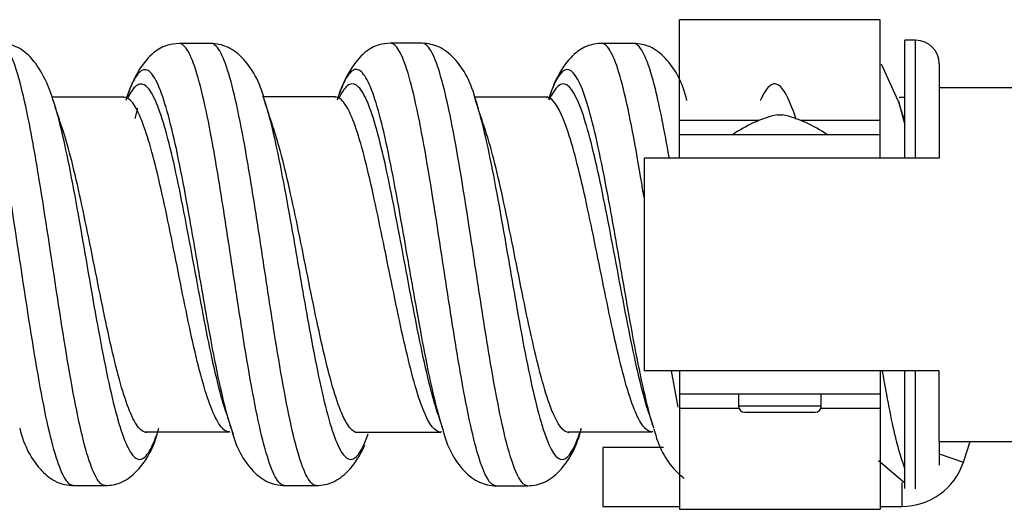
# Model space of a CAD drawing. Units: inches. Extents: x 0.3 to 16.7, y 0.3 to 10.7.
# Drawn here: x 4.2 to 4.3, y 5.7 to 5.8 of the extents above; entities that cross this region are included whole.
import ezdxf

# ---------------------------------------------------------------- set-up
doc = ezdxf.new("R2010")
doc.units = ezdxf.units.IN
doc.header["$MEASUREMENT"] = 0
doc.layers.add('GEOM', color=7, linetype='CONTINUOUS', lineweight=30)

msp = doc.modelspace()

# ---------------------------------------------------------------- linework, layer by layer
at = {"layer": 'GEOM', "linetype": 'Continuous'}
for p, q in [((4.318314307097519, 5.758627801248232), (4.284314307097519, 5.758627801248232)), ((4.284314307097519, 5.741529555065192), (4.284314307097519, 5.758627801248232)), ((4.318314307097519, 5.741529555065192), (4.318314307097519, 5.758627801248232)), ((4.324314307097518, 5.755143753280842), (4.322514307097519, 5.755143753280842)), ((4.322514307097519, 5.735141310308586), (4.322514307097519, 5.755143753280842)), ((4.324314307097518, 5.735141310308586), (4.324314307097518, 5.755143753280842)), ((4.321378484073962, 5.744867426668836), (4.318529278588754, 5.751084325130456)), ((4.328314307097519, 5.751143753280841), (4.328314307097519, 5.7471436449122)), ((4.328314307097519, 5.747143753280842), (4.328314307097519, 5.735143753280841)), ((4.328314307097519, 5.747143753280842), (4.470314307097519, 5.747143753280842)), ((4.190263899195326, 5.745406943499757), (4.190140008297254, 5.745499286076162)), ((4.226081182297376, 5.745439686221829), (4.225953108700939, 5.745545581170393)), ((4.249440536094623, 5.745872391178493), (4.249769817790063, 5.74488243290301)), ((4.261852165757902, 5.745389038113043), (4.261694935515767, 5.745514370948156)), ((4.262475490612569, 5.746204600285537), (4.262254024885645, 5.74556584070091)), ((4.321543182213921, 5.745526452767032), (4.322514307097519, 5.745526452766655)), ((4.178108259521776, 5.745098879793344), (4.178343449607789, 5.74434736379335)), ((4.192060601098573, 5.741912478172738), (4.19252562166544, 5.743644024314358)), ((4.321397357047968, 5.744808124031618), (4.32251430709752, 5.74078545638159)), ((4.300843528798548, 5.742523220541925), (4.301314307097519, 5.742523220541925)), ((4.301314307097519, 5.742523220541925), (4.301785085396489, 5.742523220541925)), ((4.297734213347518, 5.741529555065192), (4.284314307097519, 5.741529555065192)), ((4.284314307097519, 5.739143753280842), (4.284314307097519, 5.741529555065192)), ((4.318314307097519, 5.741529555065192), (4.304894400847519, 5.741529555065192)), ((4.318314307097519, 5.739143753280842), (4.318314307097519, 5.741529555065192)), ((4.284314307097519, 5.735143753280841), (4.284314307097519, 5.739143753280842)), ((4.318314307097519, 5.739143753280842), (4.284314307097519, 5.739143753280842)), ((4.318314307097519, 5.735143753280841), (4.318314307097519, 5.739143753280842)), ((4.278314307097519, 5.735143753280841), (4.278314307097519, 5.699143753280842)), ((4.328314307097519, 5.735143753280841), (4.278314307097519, 5.735143753280841)), ((4.328314307097519, 5.699143753280842), (4.278314307097519, 5.699143753280842)), ((4.284052505219154, 5.692981976693253), (4.282923551584668, 5.699116214224857)), ((4.284314307097519, 5.699143753280842), (4.284314307097519, 5.695143753280841)), ((4.318314307097519, 5.699143753280842), (4.318314307097519, 5.695143753280841)), ((4.322514307097519, 5.679172028024146), (4.322514307097519, 5.699144699458938)), ((4.324314307097518, 5.679143753280841), (4.324314307097518, 5.699144699458938)), ((4.328314307097519, 5.687144708186904), (4.328314307097519, 5.699143753280842)), ((4.318314307097519, 5.695143753280841), (4.284314307097519, 5.695143753280841)), ((4.284314307097519, 5.695143753280841), (4.284314307097519, 5.692757951496491)), ((4.294314307097519, 5.695143753280841), (4.294314307097519, 5.693143753280841)), ((4.308314307097519, 5.693143753280841), (4.308314307097519, 5.695143753280841)), ((4.318314307097519, 5.695143753280841), (4.318314307097519, 5.692757951496491)), ((4.284314307097519, 5.692757951496491), (4.284314307097519, 5.675659705313451)), ((4.294388932097519, 5.692757951496491), (4.284314307097519, 5.692757951496491)), ((4.301314307097519, 5.693143753280841), (4.294314307097519, 5.693143753280841)), ((4.295350286997207, 5.692107773381151), (4.307278327197833, 5.692107773381151)), ((4.308314307097519, 5.693143753280841), (4.301314307097519, 5.693143753280841)), ((4.318314307097519, 5.692757951496491), (4.308239682097518, 5.692757951496491)), ((4.318314307097519, 5.692757951496491), (4.318314307097519, 5.675659705313451)), ((4.208028017638184, 5.688767032894901), (4.208155606919726, 5.688868596614253)), ((4.208694660456307, 5.688307967030452), (4.208268346795261, 5.689578156975641)), ((4.243834206701845, 5.6887317366732), (4.243973976923908, 5.688846097549519)), ((4.279640551755553, 5.688789624613329), (4.279774344855439, 5.688889166580006)), ((4.328314307097519, 5.687144708186904), (4.328314307097519, 5.683143753280842)), ((4.328314307097519, 5.687143753280841), (4.470314307097518, 5.687143753280841)), ((4.332425268055737, 5.683665247854656), (4.3335847706116, 5.687143755522243)), ((4.281608911602714, 5.686143753280842), (4.271293887459908, 5.686143753280842)), ((4.271293887459908, 5.686143753280842), (4.271293887459908, 5.681143753280841)), ((4.318024910947119, 5.683910134801266), (4.322491812159464, 5.680147104055434)), ((4.328314224583921, 5.685035595678595), (4.332425268055737, 5.683665247854656)), ((4.271293887459908, 5.681143753280841), (4.271293887459908, 5.676143753280841)), ((4.321989751777182, 5.680203471675531), (4.321989751777182, 5.676143753280841)), ((4.271293887459908, 5.676143753280841), (4.284314803360648, 5.676143753280841)), ((4.284314307097519, 5.675659705313451), (4.318314307097519, 5.675659705313451)), ((4.31831430161418, 5.676143753280841), (4.321989751777182, 5.676143753280841))]:
    msp.add_line(p, q, dxfattribs=at)
for centre, radius, start, end in [((4.324314307097518, 5.751143753280841), 0.004, 0, 90), ((4.30607345215132, 5.720794280467849), 0.02234947281299252, 103.5330703995375, 124.8124817402242), ((4.296555162043718, 5.720794280467849), 0.02234947281299252, 55.18751825977606, 76.46692960046305), ((4.295350286997206, 5.693143753280841), 0.001035979899687733, 180, 270), ((4.307278327197832, 5.693143753280841), 0.001035979899687733, 270, 0), ((4.321989751777182, 5.687143753280841), 0.01100000000000007, 270, 341.5650511770783)]:
    msp.add_arc(centre, radius, start, end, dxfattribs=at)
for points, knots in [([(4.181613568810801, 5.679669301095713), (4.181409188596892, 5.679670628966946), (4.180690946394717, 5.679928860075682), (4.178937777638954, 5.682704621258389), (4.176358082832523, 5.693104858134893), (4.173281546392341, 5.712614680613227), (4.170733739249577, 5.729902971444321), (4.168694610736618, 5.741451430031307), (4.167156567045576, 5.748368328631255), (4.165618451809805, 5.752984278002955), (4.164464420018554, 5.754511104378815), (4.163827762642248, 5.754635181545725), (4.16370572248454, 5.754632909710308)], [0, 0, 0, 0, 0.03421837921446933, 0.120162766622104, 0.2920515414373711, 0.4639403162526393, 0.6358290910679064, 0.7217734784755563, 0.8077178658831747, 0.893662253290813, 0.9796066406984429, 1, 1, 1, 1]), ([(4.187001146252216, 5.679669772369202), (4.186796147256522, 5.679671580730275), (4.186077880595761, 5.679933235347702), (4.184329752957589, 5.682725706034702), (4.181758622366916, 5.693169969446703), (4.178682071883708, 5.712695113140189), (4.176125645442589, 5.729948351738954), (4.174080097210486, 5.741469790428765), (4.172541925504493, 5.748379767446924), (4.171003720807548, 5.752989722230143), (4.169854532538194, 5.75451153119844), (4.169220229698936, 5.754633399283906), (4.169099544045817, 5.754630979237569)], [0, 0, 0, 0, 0.03434498850280917, 0.1202953266325005, 0.2921960028918845, 0.4640966791512684, 0.6359973554106523, 0.7219476935403611, 0.807898031670035, 0.8938483697997321, 0.9797987079294189, 1, 1, 1, 1]), ([(4.17817445294928, 5.744892205552246), (4.177659444494448, 5.746643613747828), (4.176449083945824, 5.749526846010848), (4.174242097427118, 5.752601348756792), (4.171846240425368, 5.754266590276047), (4.169976594473209, 5.754593118751482), (4.169107130432033, 5.754631097623705)], [0, 0, 0, 0, 0.3218338827173495, 0.6015205464373127, 0.8299471596684348, 1, 1, 1, 1]), ([(4.199506989171294, 5.754588005943569), (4.198821827650387, 5.754561872395398), (4.197157239541613, 5.754329158865275), (4.194915791290822, 5.753030618142993), (4.192425524897406, 5.750037861215319), (4.19105337835656, 5.746926384871216), (4.190449124357089, 5.744934536563581)], [0, 0, 0, 0, 0.1350975949694802, 0.3529105318438215, 0.6461434339272255, 1, 1, 1, 1]), ([(4.21738568441868, 5.679673343718508), (4.217051250972037, 5.679675382394411), (4.216203724822068, 5.680171009344966), (4.21484344969838, 5.683002562248545), (4.212780148608747, 5.690489833184466), (4.210729114182323, 5.702216352808362), (4.208690581233536, 5.715636712923182), (4.207152215620015, 5.725781382838364), (4.205613892146287, 5.735338841430136), (4.203550460374136, 5.746306369563614), (4.201512213604278, 5.753309344314316), (4.199995708308341, 5.754593637640718), (4.199497506402255, 5.754587949175265)], [0, 0, 0, 0, 0.05616785414485761, 0.1421685920814598, 0.2281693300180189, 0.4001708058911801, 0.4861715438277602, 0.5721722817643402, 0.6581730197009213, 0.7441737576375015, 0.9161752335106614, 1, 1, 1, 1]), ([(4.2227728983009, 5.679672920629382), (4.222437700203273, 5.679676102389278), (4.221589587599702, 5.680174657789008), (4.220228719833919, 5.683010979506797), (4.218172025059813, 5.690524249724103), (4.216120986731791, 5.702259188766015), (4.214075713128296, 5.715660235672845), (4.212537392976298, 5.725802569317914), (4.210999092255947, 5.735351511670448), (4.208942337221067, 5.746339680747927), (4.206905030674847, 5.753323309218094), (4.205384621363565, 5.754596366202712), (4.204886410059947, 5.754589003000382)], [0, 0, 0, 0, 0.05625818460988219, 0.1422635880004173, 0.228268991390908, 0.400279798171935, 0.486285201562448, 0.5722906049529609, 0.658296008343475, 0.744301411733988, 0.9163122185150139, 1, 1, 1, 1]), ([(4.213984234333413, 5.744870787156774), (4.213215503028385, 5.748085350175567), (4.211330151854558, 5.751490171246254), (4.207837444063503, 5.754167949684261), (4.205862296741586, 5.7545436784079), (4.204895954362412, 5.754589092187135)], [0, 0, 0, 0, 0.574901639588922, 0.8096440785321518, 1, 1, 1, 1]), ([(4.235300656460275, 5.754644795503315), (4.234618621711908, 5.754617981967381), (4.232950682899521, 5.754385700596607), (4.230727885766914, 5.753074536508263), (4.228250137262726, 5.750082315247169), (4.226884203275429, 5.746989657894813), (4.226283808138226, 5.745012963961779)], [0, 0, 0, 0, 0.1328253660169392, 0.3498710510914595, 0.6442219958533251, 1, 1, 1, 1]), ([(4.253174141477538, 5.679636494609629), (4.252184171062274, 5.679669852356774), (4.25068520737718, 5.682383234925055), (4.248685123108255, 5.690600124852976), (4.247147222669625, 5.698750128099342), (4.245609096059884, 5.708273543018629), (4.243545808604811, 5.721768078412655), (4.241494550556132, 5.735124179582047), (4.23945547356006, 5.745447865183281), (4.237917518209269, 5.751165064153364), (4.236531207364343, 5.754092256468445), (4.235657613415001, 5.7546470703742), (4.235296687800941, 5.754644779644386)], [0, 0, 0, 0, 0.165424078274181, 0.251427824615753, 0.3374315709572999, 0.4234353172988713, 0.5094390636404188, 0.6814465563235378, 0.7674503026651074, 0.8534540490066572, 0.9394577953482275, 1, 1, 1, 1]), ([(4.258564870094814, 5.679639399403255), (4.257576615723307, 5.679676984853666), (4.256077338771047, 5.682401707968311), (4.254070670274906, 5.690617601858873), (4.252532564625961, 5.698769402667051), (4.25099435468421, 5.70829305483122), (4.248937666197318, 5.721815199798379), (4.246886524751831, 5.735166197311682), (4.244841000275374, 5.745464182767832), (4.243302869305142, 5.751174685402501), (4.241916882143585, 5.754095157904003), (4.241043635322156, 5.754647196139492), (4.240683106491638, 5.754644283439371)], [0, 0, 0, 0, 0.1654742678796724, 0.251479991845904, 0.3374857158121104, 0.4234914397783414, 0.509497163744549, 0.6815086116769871, 0.7675143356432157, 0.853520059609425, 0.9395257835756554, 1, 1, 1, 1]), ([(4.249777734001754, 5.744857491686149), (4.249052602257297, 5.747934407976719), (4.24724494727228, 5.751306839498614), (4.243766790792689, 5.754164443035622), (4.241730727850065, 5.754589985508191), (4.240701877477317, 5.754644226579596)], [0, 0, 0, 0, 0.5560471582318604, 0.7953262640940332, 1, 1, 1, 1]), ([(4.271095327729347, 5.754616129680916), (4.27040938030243, 5.754589135379106), (4.268748158270082, 5.754354553419486), (4.266508978152569, 5.75305171289366), (4.264033523493988, 5.750094439062452), (4.262678723672477, 5.74701772684258), (4.262085497119777, 5.745050720430418)], [0, 0, 0, 0, 0.1359642600328159, 0.3540476377815523, 0.646912373130933, 1, 1, 1, 1]), ([(4.278294861437494, 5.728505338529434), (4.278164488421139, 5.729314051314485), (4.277002241252879, 5.736444403701991), (4.274808082832523, 5.748323791897043), (4.272538750581517, 5.754172034071243), (4.271299630025415, 5.754620374912654), (4.271082258018247, 5.754615964665529)], [0, 0, 0, 0, 0.05402328835321809, 0.4815105405548214, 0.9089977927564261, 1, 1, 1, 1]), ([(4.282551974557749, 5.735324755701288), (4.281770931978766, 5.739796042381768), (4.279961988448883, 5.749004847295148), (4.2779395775441, 5.754191123810092), (4.276698215583377, 5.754626283201642), (4.276480635276371, 5.754619814635939)], [0, 0, 0, 0, 0.3851259444166185, 0.8922023378982873, 1, 1, 1, 1]), ([(4.285569727922648, 5.744925322361877), (4.284850502606617, 5.747975436480779), (4.283051253931538, 5.751318594905645), (4.279567230668993, 5.754158707945066), (4.277532786417027, 5.754572447906373), (4.276502794521473, 5.754620187214442)], [0, 0, 0, 0, 0.5551005569762391, 0.7944249779351574, 1, 1, 1, 1]), ([(4.244223850374168, 5.689098811384318), (4.243776439516414, 5.690484874467694), (4.242821582978317, 5.69401616933085), (4.241346200605787, 5.700906404830002), (4.239808163760229, 5.709300140180671), (4.237737767980311, 5.7211585561164), (4.235686384328154, 5.732937391975567), (4.233654252476192, 5.742070142137629), (4.232116486300436, 5.747118031319447), (4.230578497700154, 5.749988995428934), (4.229040568545411, 5.750509122548165), (4.227666136209638, 5.748718973084809), (4.226804673812397, 5.746564280300323), (4.226455960060223, 5.745534241744215)], [0, 0, 0, 0, 0.07600077129091924, 0.1625167827613665, 0.2490327942318384, 0.3355488057022868, 0.5085808286432065, 0.5950968401136766, 0.6816128515841268, 0.7681288630545976, 0.8546448745250466, 0.9411608859955074, 1, 1, 1, 1]), ([(4.279796690759406, 5.689855357178619), (4.279286302163072, 5.691517457514535), (4.278263278775985, 5.695501835617435), (4.276727076277806, 5.703127945669687), (4.275188900201161, 5.71172313977342), (4.273650621700209, 5.720690813384273), (4.271579610201365, 5.732262403152593), (4.268990690130321, 5.744563154531737), (4.265914168817108, 5.751601927484783), (4.263752814239901, 5.749556025507822), (4.262606276337707, 5.746568740875535), (4.262475627672065, 5.746204981902447)], [0, 0, 0, 0, 0.08847435914594759, 0.1773420352803596, 0.2662097114147718, 0.3550773875491842, 0.4439450636835959, 0.6216804159524205, 0.799415768221245, 0.9771511204900691, 1, 1, 1, 1]), ([(4.208268291411334, 5.689578331829272), (4.208009233332778, 5.690396214839418), (4.206716469449534, 5.694892838202385), (4.204921057446374, 5.703931008465667), (4.202889785445362, 5.715784916271994), (4.201351370861265, 5.724729571142696), (4.199813022877888, 5.733164668457585), (4.197742399009018, 5.742804792361664), (4.195691072871546, 5.749038064505715), (4.193658899345381, 5.750542530339516), (4.192121213975588, 5.749287675805066), (4.191070554302163, 5.746814065718628), (4.190529870720807, 5.745182005215169), (4.190504451079796, 5.745104489945573)], [0, 0, 0, 0, 0.04341543777548462, 0.2165635384192465, 0.3031375887411274, 0.3897116390630083, 0.4762856893848892, 0.562859739706769, 0.7360078403505308, 0.8225818906724329, 0.9091559409942926, 0.9957299913161878, 1, 1, 1, 1]), ([(4.207452734535852, 5.692086553287604), (4.207248142094775, 5.692709613386119), (4.206009974072662, 5.696768781071749), (4.204268705164504, 5.704887721460755), (4.20223824870233, 5.71587687337051), (4.200699828617931, 5.724164887202991), (4.199161477881667, 5.731982875583161), (4.197090046207204, 5.74090750876117), (4.195038708334735, 5.746688211572347), (4.193007313157667, 5.748087858438098), (4.191774308587492, 5.747157220308964), (4.191053729369057, 5.745891345384544), (4.190845617597277, 5.745469850738571)], [0, 0, 0, 0, 0.03665157064952587, 0.2218109868812062, 0.3143906949970464, 0.4069704031128866, 0.4995501112287281, 0.5921298193445682, 0.7772892355762485, 0.8698689436921114, 0.9624486518079289, 1, 1, 1, 1]), ([(4.243340155022405, 5.691840993663948), (4.242970297609724, 5.692972358433274), (4.242092248349556, 5.696046511979183), (4.24069463844781, 5.70209335426022), (4.239156611684431, 5.709870074732578), (4.237085417508055, 5.720847611346873), (4.235034019748301, 5.73176242676655), (4.233002667964582, 5.740232574208235), (4.231464923036683, 5.744911699933718), (4.229926946508797, 5.747573833487105), (4.228389031878698, 5.74805752524533), (4.22728578953271, 5.74672705477282), (4.226695448306756, 5.745566072017801), (4.226617881018319, 5.74540588781225)], [0, 0, 0, 0, 0.06681070156244782, 0.1587390127194075, 0.2506673238763927, 0.3425956350333529, 0.5264522573472991, 0.6183805685042825, 0.7103088796612446, 0.8022371908182299, 0.8941655019751913, 0.9860938131321642, 1, 1, 1, 1]), ([(4.279111506862503, 5.6919587780957), (4.278612333874769, 5.69347730866074), (4.277600526552946, 5.697138357600513), (4.276075530906189, 5.704153447246214), (4.274537359168157, 5.712114407195879), (4.272999080780608, 5.720422116426912), (4.270927245485651, 5.731137347158955), (4.268337289246626, 5.742531491229492), (4.26526276371562, 5.749061792774123), (4.263234733158228, 5.747295323711196), (4.262221233446054, 5.745031655372779)], [0, 0, 0, 0, 0.08876225724748077, 0.17992148309154, 0.2710807089355993, 0.3622399347796582, 0.4533991606237172, 0.6357176123118357, 0.8180360639999542, 1, 1, 1, 1]), ([(4.304058527920878, 5.741719938851952), (4.303440824272968, 5.743678685205722), (4.302314182931801, 5.746494239325864), (4.300688248702331, 5.748088189433558), (4.299270692294674, 5.747384242506373), (4.29836597855949, 5.74576738672435), (4.297972919907948, 5.744879077720612)], [0, 0, 0, 0, 0.303244161966075, 0.5552983705004289, 0.8073525790347822, 1, 1, 1, 1]), ([(4.207979022048812, 5.688767934552282), (4.207662610659825, 5.688780596516301), (4.206832912487066, 5.689160537209268), (4.205490479183071, 5.691269081990776), (4.203415704449077, 5.696882579111326), (4.201364676798825, 5.705745049290085), (4.199337850810536, 5.715950975044991), (4.197799406240848, 5.72363898135478), (4.196261043249759, 5.730895789096081), (4.194186015526941, 5.73915672015891), (4.192142005034094, 5.744510951495396), (4.190628268577043, 5.745504051578989), (4.190125931309583, 5.745499238268474)], [0, 0, 0, 0, 0.05330428776732692, 0.139480264261562, 0.225656240755755, 0.3980081937441843, 0.4841841702383983, 0.5703601467326135, 0.6565361232268275, 0.7427120997210428, 0.9150640527094709, 1, 1, 1, 1]), ([(4.243935154691527, 5.688736783114732), (4.243934028549281, 5.688736675916759), (4.242899324504092, 5.688639748404602), (4.241359608074128, 5.690654079894559), (4.239331671453885, 5.697003154930144), (4.237794127418183, 5.703171492626374), (4.236256145536895, 5.710383373314), (4.234181397198101, 5.720542850198555), (4.232129936636607, 5.730669032962525), (4.230102057424941, 5.738543712684156), (4.228564407084558, 5.742888183515251), (4.227148120163863, 5.745166302713765), (4.226244511880034, 5.745573143459596), (4.225853474087989, 5.745542159968927)], [0, 0, 0, 0, 0.0001852200487552839, 0.1701823274077575, 0.2551808810872701, 0.340179434766759, 0.4251779884462711, 0.5101765421257612, 0.6801736494847629, 0.7651722031642738, 0.8501707568437651, 0.9351693105232766, 1, 1, 1, 1]), ([(4.279563878716891, 5.688792140293278), (4.279484072951113, 5.688797448646277), (4.278894891315682, 5.688898579254691), (4.277789417017231, 5.689938860146686), (4.27625146963175, 5.693382062760604), (4.274713609736238, 5.698520440865934), (4.273175094603155, 5.705086148223405), (4.271636942179012, 5.71246344147), (4.270098664296295, 5.720166027337972), (4.268023161769151, 5.730090012726189), (4.265428592897824, 5.74065117254547), (4.263140518102432, 5.745180218332655), (4.261887321716949, 5.745523343650501), (4.261652262200751, 5.745513379686309)], [0, 0, 0, 0, 0.01349394960377135, 0.09955891390257095, 0.1856238782013878, 0.2716888425001865, 0.3577538067989943, 0.4438187710978021, 0.5298837353966093, 0.6159486996954171, 0.7880786282930327, 0.9602085568906477, 1, 1, 1, 1]), ([(4.178343581637979, 5.744346928530445), (4.178856145126666, 5.742657135464326), (4.179881480042365, 5.738601893435803), (4.181933738418933, 5.728474145790585), (4.184499449458942, 5.713301151476963), (4.187576015069117, 5.696076525075572), (4.190137920395178, 5.686827878825925), (4.192187454061887, 5.683914038880689), (4.193725735519479, 5.684132966749902), (4.19488499717976, 5.686139869829802), (4.195531489851708, 5.687821033024987), (4.195665224090496, 5.688192265903158)], [0, 0, 0, 0, 0.08877118653203478, 0.1775778696448598, 0.355191235870481, 0.5328046020960974, 0.7104179683217186, 0.7992246514345291, 0.8880313345473396, 0.9768380176601502, 1, 1, 1, 1]), ([(4.213928717663935, 5.745043759879747), (4.214373458908103, 5.743668636466563), (4.215330726588439, 5.740161858739745), (4.216799961524346, 5.733204635141258), (4.218338237735049, 5.724796401235968), (4.219876508916471, 5.715859115837027), (4.221929043467739, 5.704066129124917), (4.223980085998511, 5.69371460931086), (4.226029664533308, 5.687066962201063), (4.227567963886028, 5.684237145339347), (4.229106273488907, 5.683857952993201), (4.230436146790655, 5.685570094892946), (4.231252926650747, 5.687581229697494), (4.231556568020374, 5.68844939019507)], [0, 0, 0, 0, 0.07569582150997904, 0.1629621845380002, 0.2502285475660214, 0.3374949105940426, 0.4247612736220637, 0.599293999678106, 0.6865603627061083, 0.7738267257341485, 0.8610930887621507, 0.9483594517901908, 1, 1, 1, 1]), ([(4.249769827874148, 5.744882401165176), (4.250060648292924, 5.743967095376354), (4.250864341013199, 5.741142034717791), (4.252694690979809, 5.73306993163526), (4.254745706821817, 5.72130719462017), (4.256795286983865, 5.709361687747945), (4.258333586689798, 5.700967204038573), (4.259871913388696, 5.693780362853836), (4.261924379470053, 5.686400626168934), (4.263975395030632, 5.683205978368253), (4.266024961184753, 5.685067197589742), (4.267073478996697, 5.687554399471026), (4.267609236538266, 5.689202912197585), (4.267632235975639, 5.689274370188165)], [0, 0, 0, 0, 0.04883901774229837, 0.1349570373888196, 0.3071930766818434, 0.393311096328346, 0.4794291159748673, 0.5655471356213604, 0.6516651552678864, 0.8239011945609102, 0.910019214207422, 0.996137233853934, 1, 1, 1, 1]), ([(4.194029282041606, 5.688664001655877), (4.193822441279809, 5.68866540474693), (4.193103104788246, 5.688867407731026), (4.191360524992398, 5.691009200297453), (4.188800561561271, 5.698995206347834), (4.185723992766907, 5.713851146852116), (4.183156327342249, 5.726925101153946), (4.181153831556054, 5.735433226140847), (4.180179559055609, 5.738795411117036), (4.179718131651696, 5.740158148605265)], [0, 0, 0, 0, 0.04337075388090149, 0.1508589582726692, 0.3658353670562062, 0.5808117758397432, 0.7957881846232802, 0.9032763890150698, 1, 1, 1, 1]), ([(4.229789332059574, 5.688665559489508), (4.229455846341371, 5.688671636156609), (4.228609679158962, 5.689055662576123), (4.227250748762353, 5.691212092088493), (4.225202668177983, 5.69695073926343), (4.223151624762543, 5.705878542183842), (4.22109756180008, 5.716042121086123), (4.219559300926841, 5.723747728119955), (4.218021029875358, 5.730995568695255), (4.216689981277617, 5.73643771389389), (4.215870316059518, 5.739136421231541), (4.215562968061038, 5.740047458406584)], [0, 0, 0, 0, 0.07028924544110367, 0.1783996466803235, 0.2865100479194919, 0.5027308503978801, 0.610841251637075, 0.7189516528762684, 0.8270620541154633, 0.9351724553546565, 1, 1, 1, 1]), ([(4.265610135394378, 5.688643203248614), (4.264618758967454, 5.688662029449129), (4.263113704031932, 5.690743526640833), (4.261093060433218, 5.697003077766112), (4.259554687203865, 5.703200421112544), (4.258016368602798, 5.710438657385408), (4.255968284725201, 5.720745818374766), (4.25391729532241, 5.730886969804743), (4.252207466931918, 5.73737873670613), (4.251525219977614, 5.739524519718572), (4.251356018551403, 5.740027117905363)], [0, 0, 0, 0, 0.2088694469951245, 0.3168019420794325, 0.4247344371637096, 0.5326669322480161, 0.6405994273322947, 0.8564644175008798, 0.9643969125851855, 1, 1, 1, 1]), ([(4.322514307097489, 5.682559030806753), (4.321995289602624, 5.683882387724579), (4.320727161943408, 5.688170000398367), (4.319463980173203, 5.694708447810211), (4.318717322256145, 5.699041119138494)], [0, 0, 0, 0, 0.4086348089279157, 1, 1, 1, 1]), ([(4.172501802946986, 5.689394976157636), (4.17323877561841, 5.686328717567685), (4.175060498930722, 5.682973080977276), (4.178552507651972, 5.680136834577807), (4.180590246124003, 5.679719866601045), (4.18161928665304, 5.679669282785606)], [0, 0, 0, 0, 0.5563529893734391, 0.7954698381971292, 1, 1, 1, 1]), ([(4.187006481553995, 5.679669741763748), (4.187921445965051, 5.679711560996979), (4.189842204347388, 5.680060523879241), (4.193327377616676, 5.682652220528715), (4.195269151438422, 5.686091559120818), (4.196076788120739, 5.689408177725532)], [0, 0, 0, 0, 0.180106908619876, 0.4119649372318211, 1, 1, 1, 1]), ([(4.208367327190686, 5.68926972372856), (4.209080933126784, 5.686245632394163), (4.21087846464713, 5.682940050907469), (4.214339384121669, 5.680133798117496), (4.216367648161778, 5.679723541606045), (4.217391104013267, 5.679673327642863)], [0, 0, 0, 0, 0.557989755629008, 0.7966680662746424, 1, 1, 1, 1]), ([(4.244187441768395, 5.689212194459154), (4.244888546493085, 5.686211612089472), (4.246674206282926, 5.682923732645537), (4.25014066976104, 5.680105212978418), (4.252169892998308, 5.679689226018997), (4.253194998047805, 5.679636051127306)], [0, 0, 0, 0, 0.557616759445664, 0.7962807564906633, 1, 1, 1, 1]), ([(4.258603625817945, 5.679638825898238), (4.259634597657924, 5.679692858893356), (4.261673086742563, 5.680120141899026), (4.265152416391861, 5.682998099863962), (4.26695812280661, 5.68636515323891), (4.267682186105917, 5.689430643704212)], [0, 0, 0, 0, 0.2051594101251646, 0.4446343086754338, 1, 1, 1, 1]), ([(4.279971705580451, 5.689298265264116), (4.280693228243827, 5.686277272452486), (4.282269553091035, 5.683361805270421), (4.284590465714543, 5.68129319622736), (4.285112033803859, 5.680932724924574)], [0, 0, 0, 0, 0.7935201347694991, 1, 1, 1, 1]), ([(4.222785527127254, 5.679672892524378), (4.22379571754337, 5.679723372644311), (4.225814701014645, 5.680130854139605), (4.228656001749617, 5.682403770889442), (4.230236731993327, 5.684797815625963), (4.230971063622563, 5.686573279601449)], [0, 0, 0, 0, 0.2458206575321626, 0.5378631861489768, 1, 1, 1, 1])]:
    msp.add_open_spline(points, degree=3, knots=knots, dxfattribs=at)
for points, degree in [([(4.204898245309512, 5.754589098155284), (4.202202870856575, 5.754588543819193), (4.199507496406921, 5.754588006077614)], 2), ([(4.240690408103896, 5.754644310874083), (4.237996380988468, 5.754644551569252), (4.235302353872768, 5.754644796589847)], 2), ([(4.276497517517901, 5.754620150424285), (4.273794231355592, 5.754618099713734), (4.271090945063861, 5.754616096671157)], 2), ([(4.190136632803203, 5.745499290486185), (4.18403063273737, 5.745498185425425), (4.177924632983467, 5.745497193221966)], 2), ([(4.225941555339701, 5.745545642409742), (4.219784555371165, 5.74554623082484), (4.213627555398812, 5.745546848853195)], 2), ([(4.261698688128813, 5.745514379868457), (4.255599689912168, 5.745510172903835), (4.249500690819648, 5.745506279698845)], 2), ([(4.179779857984262, 5.73997448670996), (4.17892834967223, 5.742522828298314), (4.178101971024393, 5.745118315955919)], 2), ([(4.215604481097143, 5.739923793443515), (4.214769646398105, 5.742412459726932), (4.213956885089502, 5.744956327860335)], 2), ([(4.251398702587778, 5.739899702646028), (4.250563942934037, 5.742391142018025), (4.249752135988583, 5.744937951182654)], 2), ([(4.322526039100341, 5.741348008655999), (4.321947303470068, 5.743079550662427), (4.32138333312525, 5.74485221857602)], 2), ([(4.322514307097899, 5.682559030804738), (4.322514307097899, 5.68583498855596), (4.32251430709771, 5.691771458119574), (4.322514307097599, 5.699095030804738)], 3), ([(4.207434911285337, 5.692140952273363), (4.207871525327263, 5.690813973782504), (4.208302191830977, 5.689471778799788)], 2), ([(4.24330299799434, 5.691955202644435), (4.243738370276913, 5.690621113732761), (4.24416793088896, 5.689273439429695)], 2), ([(4.279077442336634, 5.692062851508892), (4.279513362605639, 5.690731880005783), (4.279943382019923, 5.689386669527291)], 2), ([(4.193729302353805, 5.688767893736205), (4.200876802268417, 5.68876751330425), (4.208024302327402, 5.688767027057155)], 2), ([(4.229260188548827, 5.688723903326574), (4.236544687054653, 5.688727869343001), (4.243829186449807, 5.688731723626741)], 2), ([(4.265470179114108, 5.688793685857), (4.272554678547519, 5.68879174048099), (4.279639178531609, 5.688789624192244)], 2), ([(4.181618809277404, 5.679669282872711), (4.184313559150812, 5.679669516001439), (4.187008309015075, 5.679669738849502)], 2), ([(4.217393818172715, 5.679673332340199), (4.220088945819134, 5.67967311529147), (4.222784073485128, 5.679672886412769)], 2), ([(4.253192232222307, 5.67963608010453), (4.255889538683733, 5.679637472243899), (4.258586845223419, 5.679638853063258)], 2)]:
    msp.add_open_spline(points, degree=degree, dxfattribs=at)

doc.saveas('drawing.dxf')
